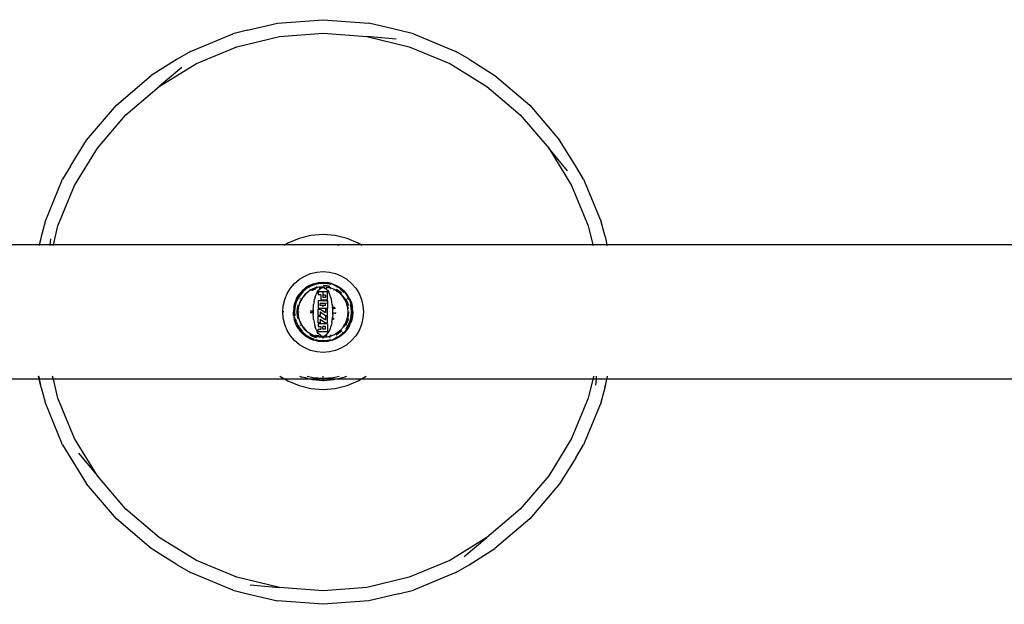
# Model space of a CAD drawing. Extents: x -3899 to 4610, y -3654 to 3886.
# Drawn here: x -2044 to -1605, y 886 to 1147 of the extents above; entities that cross this region are included whole.
import ezdxf

# ---------------------------------------------------------------- set-up
doc = ezdxf.new("R2010")
doc.units = 0
doc.layers.get('0').update_dxf_attribs({"linetype": 'CONTINUOUS'})

msp = doc.modelspace()

# ---------------------------------------------------------------- linework, layer by layer
for p, q in [((-1929.09, 1145.15), (-1908.71, 1146.76)), ((-1908.71, 1146.76), (-1888.33, 1145.15)), ((-1942.38, 1142.12), (-1948.97, 1140.38)), ((-1942.38, 1142.12), (-1929.09, 1145.15)), ((-1875.05, 1142.12), (-1888.33, 1145.15)), ((-1868.46, 1140.38), (-1875.05, 1142.12)), ((-1967.85, 1132.56), (-1948.97, 1140.38)), ((-1947.12, 1134.67), (-1928.15, 1139.23)), ((-1928.15, 1139.23), (-1908.71, 1140.76)), ((-1908.71, 1140.76), (-1889.27, 1139.23)), ((-1889.27, 1139.23), (-1870.31, 1134.67)), ((-1876.15, 1138.02), (-1889.27, 1139.23)), ((-1868.46, 1140.38), (-1849.57, 1132.56)), ((-1967.85, 1132.56), (-1973.75, 1129.13)), ((-1965.13, 1127.21), (-1947.12, 1134.67)), ((-1870.31, 1134.67), (-1852.3, 1127.21)), ((-1843.68, 1129.13), (-1849.57, 1132.56)), ((-1973.75, 1129.13), (-1985.28, 1121.88)), ((-1843.68, 1129.13), (-1832.14, 1121.88)), ((-1981.76, 1117.02), (-1965.13, 1127.21)), ((-1971.63, 1125.45), (-1981.76, 1117.02)), ((-1852.3, 1127.21), (-1835.67, 1117.02)), ((-2000.83, 1108.6), (-1985.28, 1121.88)), ((-1832.14, 1121.88), (-1816.6, 1108.6)), ((-1996.59, 1104.36), (-1981.76, 1117.02)), ((-1835.67, 1117.02), (-1820.84, 1104.36)), ((-2014.1, 1093.06), (-2000.83, 1108.6)), ((-1816.6, 1108.6), (-1803.32, 1093.06)), ((-2009.25, 1089.53), (-1996.59, 1104.36)), ((-1820.84, 1104.36), (-1808.18, 1089.53)), ((-2021.35, 1081.52), (-2014.1, 1093.06)), ((-1796.07, 1081.52), (-1803.32, 1093.06)), ((-2019.44, 1072.9), (-2009.25, 1089.53)), ((-1808.18, 1089.53), (-1797.99, 1072.9)), ((-1799.75, 1079.4), (-1808.18, 1089.53)), ((-2021.35, 1081.52), (-2024.79, 1075.63)), ((-1792.64, 1075.63), (-1796.07, 1081.52)), ((-2032.61, 1056.74), (-2024.79, 1075.63)), ((-1792.64, 1075.63), (-1784.82, 1056.74)), ((-2026.9, 1054.89), (-2019.44, 1072.9)), ((-1797.99, 1072.9), (-1790.53, 1054.89)), ((-2032.61, 1056.74), (-2034.35, 1050.15)), ((-2028.92, 1046.49), (-2026.9, 1054.89)), ((-1790.53, 1054.89), (-1788.51, 1046.49)), ((-1783.08, 1050.15), (-1784.82, 1056.74)), ((-2034.35, 1050.15), (-2035.18, 1046.49)), ((-2030.25, 1049.05), (-2030.48, 1046.49)), ((-1919.37, 1049.3), (-1924.38, 1047.23)), ((-1914.11, 1050.56), (-1919.37, 1049.3)), ((-1908.71, 1050.99), (-1914.11, 1050.56)), ((-1903.32, 1050.56), (-1908.71, 1050.99)), ((-1898.05, 1049.3), (-1903.32, 1050.56)), ((-1893.05, 1047.23), (-1898.05, 1049.3)), ((-1783.08, 1050.15), (-1782.24, 1046.49)), ((-2035.18, 1046.49), (-2151.09, 1046.49)), ((-2035.18, 1046.49), (-2035.27, 1046.12)), ((-2035.07, 1046.49), (-2035.18, 1046.49)), ((-2035.16, 1046.12), (-2035.07, 1046.49)), ((-2035.07, 1046.49), (-2034.54, 1048.7)), ((-2030.48, 1046.49), (-2035.07, 1046.49)), ((-2030.48, 1046.49), (-2030.52, 1046.12)), ((-2028.92, 1046.49), (-2030.48, 1046.49)), ((-2029.01, 1046.12), (-2028.92, 1046.49)), ((-1925.58, 1046.49), (-2028.92, 1046.49)), ((-1925.58, 1046.49), (-1926.19, 1046.12)), ((-1924.38, 1047.23), (-1925.58, 1046.49)), ((-1891.84, 1046.49), (-1925.58, 1046.49)), ((-1902.14, 1046.19), (-1902.18, 1046.19)), ((-1901.89, 1046.12), (-1902.14, 1046.19)), ((-1901.89, 1046.12), (-1901.84, 1046.12)), ((-1891.84, 1046.49), (-1893.05, 1047.23)), ((-1891.24, 1046.12), (-1891.84, 1046.49)), ((-1788.51, 1046.49), (-1891.84, 1046.49)), ((-1788.51, 1046.49), (-1788.42, 1046.12)), ((-1782.24, 1046.49), (-1788.51, 1046.49)), ((-1782.89, 1048.7), (-1782.87, 1048.62)), ((-1782.24, 1046.49), (-1782.16, 1046.12)), ((-1587.26, 1046.49), (-1782.24, 1046.49)), ((-1919.29, 1031.05), (-1916.89, 1032.52)), ((-1916.89, 1032.52), (-1914.28, 1033.61)), ((-1914.28, 1033.61), (-1911.53, 1034.26)), ((-1911.53, 1034.26), (-1908.71, 1034.49)), ((-1908.71, 1034.49), (-1905.9, 1034.26)), ((-1905.9, 1034.26), (-1903.15, 1033.61)), ((-1903.15, 1033.61), (-1900.54, 1032.52)), ((-1900.54, 1032.52), (-1898.13, 1031.05)), ((-1924.75, 1024.66), (-1923.28, 1027.07)), ((-1923.28, 1027.07), (-1921.44, 1029.21)), ((-1921.44, 1029.21), (-1919.29, 1031.05)), ((-1916.5, 1027.21), (-1918.08, 1025.86)), ((-1916.35, 1027), (-1917.9, 1025.67)), ((-1916.19, 1026.78), (-1917.71, 1025.48)), ((-1914.73, 1028.29), (-1916.5, 1027.21)), ((-1914.61, 1028.06), (-1916.35, 1027)), ((-1914.49, 1027.82), (-1916.19, 1026.78)), ((-1912.81, 1029.09), (-1914.73, 1028.29)), ((-1912.73, 1028.84), (-1914.61, 1028.06)), ((-1912.64, 1028.58), (-1914.49, 1027.82)), ((-1912.19, 1027.19), (-1913.82, 1026.51)), ((-1912.17, 1027.13), (-1913.79, 1026.45)), ((-1912.81, 1029.09), (-1910.79, 1029.57)), ((-1910.75, 1029.32), (-1912.73, 1028.84)), ((-1910.7, 1029.05), (-1912.64, 1028.58)), ((-1912.19, 1027.19), (-1911.91, 1027.25)), ((-1910.63, 1027.5), (-1912.17, 1027.13)), ((-1911.91, 1027.25), (-1912.17, 1027.13)), ((-1912.06, 1026.78), (-1912.12, 1026.75)), ((-1912.02, 1026.79), (-1912.06, 1026.78)), ((-1911.91, 1027.25), (-1911.85, 1027.28)), ((-1911.63, 1027.37), (-1911.85, 1027.28)), ((-1911.85, 1027.28), (-1911.62, 1027.34)), ((-1911.62, 1027.84), (-1911.83, 1027.78)), ((-1911.63, 1027.37), (-1911.31, 1027.41)), ((-1911.31, 1027.41), (-1911.62, 1027.34)), ((-1911.2, 1027.42), (-1911.31, 1027.41)), ((-1910.47, 1027.6), (-1911.2, 1027.42)), ((-1910.63, 1027.5), (-1911.2, 1027.42)), ((-1910.79, 1029.57), (-1908.71, 1029.74)), ((-1908.71, 1029.48), (-1910.75, 1029.32)), ((-1908.71, 1029.21), (-1910.7, 1029.05)), ((-1910.46, 1027.54), (-1910.63, 1027.5)), ((-1910.41, 1027.18), (-1910.53, 1027.14)), ((-1908.71, 1027.74), (-1910.47, 1027.6)), ((-1908.71, 1027.74), (-1910.46, 1027.54)), ((-1908.71, 1027.67), (-1910.46, 1027.54)), ((-1909.07, 1027.25), (-1910.41, 1027.18)), ((-1910.02, 1026.8), (-1910.12, 1026.74)), ((-1910.02, 1026.8), (-1909.94, 1026.88)), ((-1909.58, 1027.06), (-1909.94, 1026.88)), ((-1909.45, 1027.14), (-1909.58, 1027.06)), ((-1909.45, 1027.14), (-1909.38, 1027.16)), ((-1909.07, 1027.25), (-1909.38, 1027.16)), ((-1908.76, 1027.27), (-1909.07, 1027.25)), ((-1908.71, 1027.31), (-1908.76, 1027.27)), ((-1908.71, 1027.27), (-1908.76, 1027.27)), ((-1908.71, 1029.74), (-1906.64, 1029.57)), ((-1906.68, 1029.32), (-1908.71, 1029.48)), ((-1906.72, 1029.05), (-1908.71, 1029.21)), ((-1906.88, 1028.09), (-1908.71, 1028.24)), ((-1906.95, 1027.6), (-1908.71, 1027.74)), ((-1906.96, 1027.54), (-1908.71, 1027.74)), ((-1906.96, 1027.54), (-1908.71, 1027.67)), ((-1908.71, 1027.67), (-1908.71, 1027.31)), ((-1908.71, 1027.27), (-1908.71, 1027.31)), ((-1908.46, 1027.25), (-1908.71, 1027.31)), ((-1908.46, 1027.25), (-1908.71, 1027.27)), ((-1908.15, 1027.16), (-1908.46, 1027.25)), ((-1907.92, 1027.24), (-1908.46, 1027.25)), ((-1907.89, 1027.24), (-1908.46, 1027.25)), ((-1908.15, 1027.16), (-1907.59, 1026.88)), ((-1907.51, 1026.81), (-1907.59, 1026.88)), ((-1907.41, 1026.74), (-1907.51, 1026.81)), ((-1907.02, 1027.18), (-1907.3, 1027.18)), ((-1906.92, 1027.15), (-1907.02, 1027.18)), ((-1906.85, 1027.51), (-1906.96, 1027.54)), ((-1906.95, 1027.6), (-1906.25, 1027.43)), ((-1905.67, 1027.8), (-1906.88, 1028.09)), ((-1905.26, 1027.13), (-1906.85, 1027.51)), ((-1906.25, 1027.43), (-1906.85, 1027.51)), ((-1905.37, 1028.72), (-1906.72, 1029.05)), ((-1904.7, 1028.84), (-1906.68, 1029.32)), ((-1904.62, 1029.09), (-1906.64, 1029.57)), ((-1906.25, 1027.43), (-1906.14, 1027.41)), ((-1906.14, 1027.41), (-1905.81, 1027.34)), ((-1905.8, 1027.37), (-1906.14, 1027.41)), ((-1905.57, 1027.27), (-1905.81, 1027.34)), ((-1905.8, 1027.37), (-1905.57, 1027.27)), ((-1905.51, 1027.25), (-1905.57, 1027.27)), ((-1905.3, 1027.2), (-1905.51, 1027.25)), ((-1905.37, 1026.78), (-1905.43, 1026.79)), ((-1905.32, 1026.76), (-1905.37, 1026.78)), ((-1905.27, 1027.15), (-1905.3, 1027.2)), ((-1903.63, 1026.45), (-1905.26, 1027.13)), ((-1902.82, 1028.06), (-1904.7, 1028.84)), ((-1904.62, 1029.09), (-1902.7, 1028.29)), ((-1901.08, 1027), (-1902.82, 1028.06)), ((-1902.7, 1028.29), (-1900.93, 1027.21)), ((-1902.27, 1027.41), (-1902.42, 1027.5)), ((-1899.53, 1025.67), (-1901.08, 1027)), ((-1900.93, 1027.21), (-1899.34, 1025.86)), ((-1898.13, 1031.05), (-1895.99, 1029.21)), ((-1895.99, 1029.21), (-1894.15, 1027.07)), ((-1894.15, 1027.07), (-1892.68, 1024.66)), ((-1925.83, 1022.05), (-1924.75, 1024.66)), ((-1920.52, 1022.5), (-1921.32, 1020.58)), ((-1920.52, 1022.5), (-1919.43, 1024.27)), ((-1919.22, 1024.12), (-1920.29, 1022.38)), ((-1919, 1023.96), (-1920.05, 1022.26)), ((-1918.08, 1025.86), (-1919.43, 1024.27)), ((-1917.9, 1025.67), (-1919.22, 1024.12)), ((-1917.71, 1025.48), (-1919, 1023.96)), ((-1918.79, 1022.46), (-1918.85, 1022.37)), ((-1917.76, 1023.06), (-1918.68, 1021.56)), ((-1917.89, 1022.98), (-1917.81, 1023.1)), ((-1916.67, 1024.44), (-1917.81, 1023.1)), ((-1917.5, 1023.37), (-1917.76, 1023.06)), ((-1916.67, 1024.44), (-1917.5, 1023.37)), ((-1916.62, 1024.4), (-1917.5, 1023.37)), ((-1916.67, 1024.44), (-1915.33, 1025.59)), ((-1915.46, 1025.39), (-1916.67, 1024.44)), ((-1915.46, 1025.39), (-1916.62, 1024.4)), ((-1915.29, 1025.54), (-1915.46, 1025.39)), ((-1914.71, 1025.97), (-1915.33, 1025.59)), ((-1915.19, 1025.6), (-1915.29, 1025.54)), ((-1913.79, 1026.45), (-1915.19, 1025.6)), ((-1914.71, 1025.97), (-1915.19, 1025.6)), ((-1914.62, 1026.03), (-1914.71, 1025.97)), ((-1914.5, 1026.68), (-1914.69, 1026.56)), ((-1914.35, 1026.24), (-1914.62, 1026.03)), ((-1914.62, 1026.03), (-1914.33, 1026.22)), ((-1914.12, 1026.34), (-1914.35, 1026.24)), ((-1914.12, 1026.34), (-1914.33, 1026.22)), ((-1914.06, 1026.36), (-1914.12, 1026.34)), ((-1913.82, 1026.51), (-1914.06, 1026.36)), ((-1913.79, 1026.45), (-1914.06, 1026.36)), ((-1913.63, 1026.13), (-1913.68, 1026.09)), ((-1912.17, 1026.73), (-1913.63, 1026.13)), ((-1912.38, 1022.57), (-1912.5, 1022.15)), ((-1912.31, 1022.82), (-1912.38, 1022.57)), ((-1912.31, 1022.82), (-1912.26, 1022.99)), ((-1912.26, 1022.99), (-1912.18, 1023.24)), ((-1912.18, 1023.24), (-1911.79, 1024.29)), ((-1911.46, 1024.97), (-1911.79, 1024.29)), ((-1911.34, 1025.21), (-1911.46, 1024.97)), ((-1911.34, 1025.21), (-1911.31, 1025.26)), ((-1911.31, 1025.26), (-1910.71, 1026.15)), ((-1910.93, 1025.45), (-1910.93, 1024.23)), ((-1908.71, 1025.45), (-1910.93, 1025.45)), ((-1910.93, 1024.23), (-1909.72, 1024.23)), ((-1910.59, 1026.26), (-1910.71, 1026.15)), ((-1910.12, 1026.74), (-1910.59, 1026.26)), ((-1909.72, 1024.23), (-1909.69, 1021.89)), ((-1908.87, 1024.06), (-1908.87, 1022.89)), ((-1908.71, 1024.06), (-1908.87, 1024.06)), ((-1908.71, 1022.89), (-1908.87, 1022.89)), ((-1906.7, 1025.45), (-1908.71, 1025.45)), ((-1908.71, 1024.06), (-1908.71, 1025.45)), ((-1907.64, 1024.06), (-1908.71, 1024.06)), ((-1908.71, 1022.89), (-1908.71, 1024.06)), ((-1907.64, 1022.89), (-1908.71, 1022.89)), ((-1907.64, 1024.06), (-1907.64, 1022.89)), ((-1906.93, 1026.26), (-1907.41, 1026.74)), ((-1906.81, 1026.15), (-1906.93, 1026.26)), ((-1906.81, 1026.15), (-1906.21, 1025.26)), ((-1906.7, 1021.89), (-1906.7, 1025.45)), ((-1906.18, 1025.21), (-1906.21, 1025.26)), ((-1906.07, 1024.97), (-1906.18, 1025.21)), ((-1905.73, 1024.29), (-1906.07, 1024.97)), ((-1905.7, 1024.19), (-1905.73, 1024.29)), ((-1905.66, 1024.11), (-1905.7, 1024.19)), ((-1905.56, 1023.82), (-1905.66, 1024.11)), ((-1905.34, 1023.24), (-1905.56, 1023.82)), ((-1905.3, 1023.06), (-1905.34, 1023.24)), ((-1905.27, 1022.99), (-1905.3, 1023.06)), ((-1905.03, 1022.15), (-1905.27, 1022.99)), ((-1903.81, 1026.13), (-1903.91, 1026.17)), ((-1902.28, 1025.63), (-1903.63, 1026.45)), ((-1903.55, 1026.47), (-1903.6, 1026.46)), ((-1903.55, 1026.47), (-1903.36, 1026.36)), ((-1903.36, 1026.36), (-1903.31, 1026.34)), ((-1903.31, 1026.34), (-1903.1, 1026.22)), ((-1903.08, 1026.24), (-1903.31, 1026.34)), ((-1902.82, 1026.04), (-1903.1, 1026.22)), ((-1903.08, 1026.24), (-1902.82, 1026.04)), ((-1902.83, 1026.62), (-1902.87, 1026.64)), ((-1902.82, 1026.04), (-1902.74, 1025.98)), ((-1901.81, 1025.99), (-1902.74, 1026.56)), ((-1902.74, 1025.98), (-1902.22, 1025.66)), ((-1902.28, 1025.63), (-1902.74, 1025.98)), ((-1902.14, 1025.54), (-1902.28, 1025.63)), ((-1901.83, 1025.27), (-1902.14, 1025.54)), ((-1900.76, 1024.44), (-1901.94, 1025.45)), ((-1900.76, 1024.44), (-1901.83, 1025.27)), ((-1900.8, 1024.4), (-1901.83, 1025.27)), ((-1900.41, 1024.79), (-1901.81, 1025.99)), ((-1899.72, 1025.48), (-1901.06, 1026.63)), ((-1899.81, 1023.24), (-1900.8, 1024.4)), ((-1900.37, 1024), (-1900.47, 1024.09)), ((-1900.37, 1024), (-1899.61, 1023.1)), ((-1899.81, 1023.24), (-1900.37, 1024)), ((-1899.66, 1023.06), (-1899.81, 1023.24)), ((-1899.48, 1025.2), (-1899.72, 1025.48)), ((-1899.6, 1022.96), (-1899.66, 1023.06)), ((-1899.61, 1023.1), (-1899.23, 1022.48)), ((-1898.75, 1021.56), (-1899.6, 1022.96)), ((-1899.23, 1022.48), (-1899.6, 1022.96)), ((-1898.2, 1024.12), (-1899.53, 1025.67)), ((-1897.99, 1024.27), (-1899.34, 1025.86)), ((-1899.23, 1022.48), (-1899.17, 1022.39)), ((-1899.17, 1022.39), (-1898.98, 1022.1)), ((-1898.96, 1022.12), (-1899.17, 1022.39)), ((-1898.24, 1021.82), (-1898.59, 1022.39)), ((-1897.14, 1022.38), (-1898.2, 1024.12)), ((-1896.91, 1022.5), (-1897.99, 1024.27)), ((-1897.38, 1022.26), (-1897.79, 1022.93)), ((-1896.91, 1022.5), (-1896.11, 1020.58)), ((-1892.68, 1024.66), (-1891.59, 1022.05)), ((-1926.71, 1016.49), (-1926.49, 1019.3)), ((-1926.49, 1019.3), (-1925.83, 1022.05)), ((-1921.8, 1018.56), (-1921.96, 1016.49)), ((-1921.8, 1018.56), (-1921.32, 1020.58)), ((-1921.55, 1018.52), (-1921.71, 1016.49)), ((-1921.07, 1020.5), (-1921.55, 1018.52)), ((-1921.28, 1018.48), (-1921.43, 1016.49)), ((-1920.99, 1019.65), (-1921.28, 1018.48)), ((-1920.29, 1022.38), (-1921.07, 1020.5)), ((-1920.81, 1020.42), (-1920.95, 1019.83)), ((-1920.05, 1022.26), (-1920.81, 1020.42)), ((-1920.32, 1018.32), (-1920.46, 1016.49)), ((-1920.04, 1019.49), (-1920.32, 1018.32)), ((-1920.01, 1019.61), (-1920.03, 1019.53)), ((-1919.96, 1016.49), (-1919.83, 1018.25)), ((-1919.78, 1018.01), (-1919.96, 1016.49)), ((-1919.78, 1018.01), (-1919.9, 1016.49)), ((-1919.79, 1018.38), (-1919.83, 1018.25)), ((-1919.76, 1018.24), (-1919.78, 1018.01)), ((-1919.35, 1019.94), (-1919.76, 1018.24)), ((-1919.41, 1019.96), (-1919.43, 1019.9)), ((-1918.74, 1021.59), (-1919.41, 1019.96)), ((-1919.38, 1018.17), (-1919.39, 1018.14)), ((-1919.35, 1019.94), (-1919.38, 1019.93)), ((-1918.68, 1021.56), (-1919.35, 1019.94)), ((-1918.87, 1022.33), (-1918.91, 1022.27)), ((-1918.74, 1021.59), (-1918.7, 1021.65)), ((-1918.69, 1021.6), (-1918.68, 1021.56)), ((-1913.13, 1017.58), (-1913.06, 1018.72)), ((-1913.06, 1018.72), (-1912.93, 1019.87)), ((-1912.75, 1021.01), (-1912.93, 1019.87)), ((-1912.75, 1021.01), (-1912.5, 1022.15)), ((-1910.93, 1021.52), (-1910.93, 1018.1)), ((-1910.88, 1021.52), (-1910.93, 1021.52)), ((-1906.7, 1018.1), (-1910.93, 1018.1)), ((-1910.88, 1021.52), (-1910.76, 1021.57)), ((-1908.71, 1021.52), (-1910.88, 1021.52)), ((-1907.64, 1020.31), (-1909.99, 1020.31)), ((-1909.99, 1019.31), (-1909.99, 1020.31)), ((-1908.71, 1019.31), (-1909.99, 1019.31)), ((-1909.79, 1021.87), (-1909.69, 1021.89)), ((-1909.69, 1021.89), (-1908.71, 1021.89)), ((-1908.71, 1021.52), (-1908.71, 1021.89)), ((-1908.71, 1021.89), (-1907.73, 1021.89)), ((-1906.7, 1021.52), (-1908.71, 1021.52)), ((-1908.71, 1018.84), (-1908.71, 1019.31)), ((-1907.64, 1019.31), (-1908.71, 1019.31)), ((-1907.73, 1021.89), (-1907.01, 1021.72)), ((-1907.73, 1021.89), (-1906.7, 1021.89)), ((-1907.64, 1019.31), (-1907.64, 1020.31)), ((-1906.76, 1020.32), (-1907.15, 1020.48)), ((-1907.01, 1021.72), (-1906.7, 1021.59)), ((-1906.7, 1021.05), (-1906.87, 1021.12)), ((-1906.7, 1020.28), (-1906.76, 1020.32)), ((-1906.7, 1021.52), (-1906.7, 1021.05)), ((-1906.7, 1021.05), (-1906.7, 1020.28)), ((-1906.7, 1020.28), (-1906.7, 1018.1)), ((-1904.78, 1021.01), (-1905.03, 1022.15)), ((-1904.6, 1019.87), (-1904.78, 1021.01)), ((-1904.6, 1019.87), (-1904.47, 1018.72)), ((-1904.45, 1018.36), (-1904.47, 1018.72)), ((-1904.43, 1018.17), (-1904.45, 1018.36)), ((-1904.42, 1017.97), (-1904.43, 1018.17)), ((-1903.96, 1018.03), (-1904.26, 1018.76)), ((-1903.9, 1017.77), (-1903.96, 1018.03)), ((-1903.76, 1018.85), (-1903.48, 1018.19)), ((-1903.48, 1018.19), (-1903.43, 1017.95)), ((-1898.86, 1021.89), (-1898.98, 1022.1)), ((-1898.96, 1022.12), (-1898.86, 1021.89)), ((-1898.84, 1021.84), (-1898.86, 1021.89)), ((-1898.73, 1021.65), (-1898.84, 1021.84)), ((-1898.09, 1020.04), (-1898.75, 1021.56)), ((-1898.74, 1021.6), (-1898.73, 1021.65)), ((-1898.42, 1019.83), (-1898.44, 1019.87)), ((-1897.54, 1020.12), (-1898.24, 1021.82)), ((-1898.01, 1019.96), (-1898.14, 1020.26)), ((-1898.07, 1019.94), (-1898.09, 1020.04)), ((-1897.7, 1018.4), (-1898.07, 1019.94)), ((-1897.95, 1019.69), (-1898.07, 1019.94)), ((-1898.01, 1019.96), (-1897.95, 1019.69)), ((-1897.95, 1019.69), (-1897.92, 1019.63)), ((-1897.92, 1019.63), (-1897.86, 1019.39)), ((-1897.83, 1019.4), (-1897.92, 1019.63)), ((-1897.79, 1019.08), (-1897.86, 1019.39)), ((-1897.83, 1019.4), (-1897.79, 1019.08)), ((-1897.79, 1019.08), (-1897.78, 1018.97)), ((-1897.78, 1018.97), (-1897.6, 1018.25)), ((-1897.7, 1018.4), (-1897.78, 1018.97)), ((-1897.66, 1018.24), (-1897.7, 1018.4)), ((-1897.53, 1016.49), (-1897.66, 1018.24)), ((-1897.59, 1018.03), (-1897.6, 1018.25)), ((-1897.36, 1019.39), (-1897.54, 1020.12)), ((-1897.3, 1022.06), (-1897.38, 1022.26)), ((-1896.36, 1020.5), (-1897.14, 1022.38)), ((-1896.15, 1018.48), (-1896.47, 1019.83)), ((-1895.88, 1018.52), (-1896.36, 1020.5)), ((-1895.99, 1016.49), (-1896.15, 1018.48)), ((-1896.11, 1020.58), (-1895.63, 1018.56)), ((-1895.72, 1016.49), (-1895.88, 1018.52)), ((-1895.46, 1016.49), (-1895.63, 1018.56)), ((-1891.59, 1022.05), (-1890.94, 1019.3)), ((-1890.94, 1019.3), (-1890.71, 1016.49)), ((-1926.49, 1013.67), (-1926.71, 1016.49)), ((-1926.2, 1016.49), (-1926.71, 1016.49)), ((-1925.83, 1010.92), (-1926.49, 1013.67)), ((-1921.87, 1014.93), (-1921.96, 1016.49)), ((-1921.87, 1014.93), (-1921.82, 1014.62)), ((-1921.82, 1014.62), (-1921.8, 1014.41)), ((-1921.8, 1014.41), (-1921.72, 1014.08)), ((-1921.72, 1014.08), (-1921.6, 1013.39)), ((-1921.71, 1016.49), (-1921.55, 1014.45)), ((-1921.55, 1014.45), (-1921.07, 1012.47)), ((-1921.43, 1016.49), (-1921.29, 1014.73)), ((-1920.46, 1016.49), (-1920.32, 1014.65)), ((-1920.32, 1014.65), (-1920.04, 1013.48)), ((-1919.96, 1016.49), (-1919.83, 1014.73)), ((-1919.96, 1016.49), (-1919.79, 1015.14)), ((-1919.9, 1016.49), (-1919.79, 1015.14)), ((-1919.79, 1014.59), (-1919.83, 1014.73)), ((-1919.79, 1015.14), (-1919.76, 1014.74)), ((-1919.76, 1014.74), (-1919.35, 1013.03)), ((-1919.54, 1016.49), (-1919.53, 1016.46)), ((-1914.18, 1016.02), (-1914.21, 1016.48)), ((-1914.19, 1016.76), (-1914.16, 1017.21)), ((-1913.71, 1016.48), (-1913.67, 1015.98)), ((-1913.66, 1017.12), (-1913.7, 1016.63)), ((-1913.13, 1017.58), (-1913.15, 1017.03)), ((-1913.15, 1017.03), (-1913.15, 1016.48)), ((-1913.15, 1016.48), (-1913.15, 1015.94)), ((-1913.15, 1015.94), (-1913.13, 1015.38)), ((-1913.06, 1014.25), (-1913.13, 1015.38)), ((-1912.93, 1013.1), (-1913.06, 1014.25)), ((-1910.93, 1017.82), (-1909.96, 1017.82)), ((-1910.93, 1014.89), (-1910.93, 1017.82)), ((-1909.96, 1014.89), (-1910.93, 1014.89)), ((-1910.93, 1014.56), (-1909.96, 1014.56)), ((-1910.93, 1011.63), (-1910.93, 1014.56)), ((-1909.96, 1017.82), (-1907.64, 1016.2)), ((-1909.96, 1016.51), (-1909.96, 1014.89)), ((-1909.96, 1016.51), (-1907.64, 1014.89)), ((-1909.96, 1014.56), (-1907.64, 1012.94)), ((-1906.7, 1017.82), (-1907.64, 1017.82)), ((-1907.64, 1017.82), (-1907.64, 1016.2)), ((-1907.64, 1014.89), (-1906.7, 1014.89)), ((-1906.7, 1014.56), (-1907.64, 1014.56)), ((-1907.64, 1014.56), (-1907.64, 1012.94)), ((-1906.7, 1014.89), (-1906.7, 1017.82)), ((-1906.7, 1011.63), (-1906.7, 1014.56)), ((-1904.58, 1013.24), (-1904.52, 1013.79)), ((-1904.52, 1013.79), (-1904.47, 1014.25)), ((-1904.52, 1013.79), (-1904.32, 1014.11)), ((-1904.4, 1015.38), (-1904.47, 1014.25)), ((-1904.4, 1017.58), (-1904.42, 1017.97)), ((-1904.38, 1017.03), (-1904.4, 1017.58)), ((-1904.4, 1015.38), (-1904.38, 1015.94)), ((-1904.38, 1016.48), (-1904.38, 1017.03)), ((-1904.38, 1015.94), (-1904.38, 1016.48)), ((-1903.94, 1013.77), (-1904.26, 1013.25)), ((-1903.77, 1015.83), (-1903.73, 1016.31)), ((-1903.24, 1016.19), (-1903.27, 1015.74)), ((-1898.07, 1013.03), (-1897.69, 1014.62)), ((-1898.04, 1014.8), (-1898.04, 1014.83)), ((-1897.79, 1013.91), (-1897.86, 1013.58)), ((-1897.83, 1013.57), (-1897.79, 1013.91)), ((-1897.77, 1014.02), (-1897.79, 1013.91)), ((-1897.6, 1014.73), (-1897.77, 1014.02)), ((-1897.77, 1014.02), (-1897.69, 1014.62)), ((-1897.69, 1014.62), (-1897.66, 1014.74)), ((-1897.66, 1014.74), (-1897.65, 1014.97)), ((-1897.65, 1014.97), (-1897.46, 1016.49)), ((-1897.65, 1014.97), (-1897.53, 1016.49)), ((-1897.46, 1016.49), (-1897.6, 1014.73)), ((-1896.62, 1012.56), (-1896.15, 1014.5)), ((-1896.36, 1012.47), (-1895.88, 1014.45)), ((-1896.15, 1014.5), (-1895.99, 1016.49)), ((-1895.63, 1014.41), (-1896.11, 1012.39)), ((-1895.88, 1014.45), (-1895.72, 1016.49)), ((-1895.46, 1016.49), (-1895.63, 1014.41)), ((-1890.94, 1013.67), (-1891.59, 1010.92)), ((-1890.71, 1016.49), (-1890.94, 1013.67)), ((-1924.75, 1008.31), (-1925.83, 1010.92)), ((-1921.32, 1012.39), (-1921.6, 1013.39)), ((-1921.24, 1012.2), (-1921.32, 1012.39)), ((-1921.14, 1011.9), (-1921.24, 1012.2)), ((-1920.52, 1010.47), (-1921.14, 1011.9)), ((-1921.07, 1012.47), (-1920.29, 1010.59)), ((-1920.99, 1013.32), (-1920.81, 1012.56)), ((-1920.81, 1012.56), (-1920.05, 1010.71)), ((-1919.73, 1009.12), (-1920.52, 1010.47)), ((-1920.29, 1010.59), (-1919.22, 1008.85)), ((-1920.05, 1010.71), (-1919, 1009.01)), ((-1920.03, 1013.44), (-1920.01, 1013.37)), ((-1919.41, 1013.01), (-1919.43, 1013.08)), ((-1919.41, 1013.01), (-1918.74, 1011.38)), ((-1919.38, 1013.05), (-1919.35, 1013.03)), ((-1919.35, 1013.03), (-1918.68, 1011.41)), ((-1918.91, 1010.7), (-1918.79, 1010.51)), ((-1918.74, 1011.38), (-1918.59, 1011.14)), ((-1918.68, 1011.41), (-1917.82, 1010.01)), ((-1918.68, 1011.41), (-1918.59, 1011.14)), ((-1918.59, 1011.14), (-1918.56, 1011.08)), ((-1918.56, 1011.08), (-1918.44, 1010.87)), ((-1918.56, 1011.08), (-1918.47, 1010.85)), ((-1918.47, 1010.85), (-1918.26, 1010.58)), ((-1918.26, 1010.58), (-1918.44, 1010.87)), ((-1918.26, 1010.58), (-1918.19, 1010.49)), ((-1918.19, 1010.49), (-1917.81, 1009.87)), ((-1918.19, 1010.49), (-1917.82, 1010.01)), ((-1917.82, 1010.01), (-1917.76, 1009.91)), ((-1916.67, 1008.53), (-1917.81, 1009.87)), ((-1917.76, 1009.91), (-1917.61, 1009.74)), ((-1917.61, 1009.74), (-1916.67, 1008.53)), ((-1917.61, 1009.74), (-1916.62, 1008.58)), ((-1912.93, 1013.1), (-1912.75, 1011.95)), ((-1912.75, 1011.95), (-1912.5, 1010.82)), ((-1912.5, 1010.82), (-1912.26, 1009.98)), ((-1912.26, 1009.98), (-1912.23, 1009.9)), ((-1912.23, 1009.9), (-1912.18, 1009.72)), ((-1911.79, 1008.68), (-1912.18, 1009.72)), ((-1909.96, 1011.63), (-1910.93, 1011.63)), ((-1910.93, 1011.23), (-1910.93, 1010.07)), ((-1906.7, 1011.23), (-1910.93, 1011.23)), ((-1910.93, 1010.07), (-1909.72, 1010.07)), ((-1909.96, 1013.25), (-1909.96, 1011.63)), ((-1909.96, 1013.25), (-1907.64, 1011.63)), ((-1909.72, 1010.07), (-1909.72, 1008.84)), ((-1907.64, 1010.07), (-1908.84, 1010.07)), ((-1908.84, 1008.84), (-1908.84, 1010.07)), ((-1907.64, 1011.63), (-1906.7, 1011.63)), ((-1907.64, 1008.84), (-1907.64, 1010.07)), ((-1906.7, 1011.23), (-1906.7, 1007.67)), ((-1905.34, 1009.72), (-1905.56, 1009.14)), ((-1905.03, 1010.82), (-1905.34, 1009.72)), ((-1904.78, 1011.95), (-1905.03, 1010.82)), ((-1904.78, 1011.95), (-1904.6, 1013.1)), ((-1904.6, 1013.1), (-1904.59, 1013.15)), ((-1904.59, 1013.15), (-1904.58, 1013.24)), ((-1904.26, 1013.25), (-1904.47, 1013.02)), ((-1900.8, 1008.58), (-1899.66, 1009.91)), ((-1899.96, 1010.13), (-1899.94, 1010.16)), ((-1899.75, 1009.71), (-1899.61, 1009.87)), ((-1899.66, 1009.91), (-1899.57, 1010.06)), ((-1899.22, 1010.51), (-1899.61, 1009.87)), ((-1899.57, 1010.06), (-1898.75, 1011.41)), ((-1899.57, 1010.06), (-1899.22, 1010.51)), ((-1899.15, 1010.6), (-1899.22, 1010.51)), ((-1899.15, 1010.6), (-1898.98, 1010.87)), ((-1898.96, 1010.85), (-1899.15, 1010.6)), ((-1898.86, 1011.08), (-1898.98, 1010.87)), ((-1898.96, 1010.85), (-1898.86, 1011.08)), ((-1898.84, 1011.14), (-1898.86, 1011.08)), ((-1898.84, 1011.14), (-1898.75, 1011.41)), ((-1898.69, 1011.38), (-1898.84, 1011.14)), ((-1898.75, 1011.41), (-1898.07, 1013.03)), ((-1898.69, 1011.38), (-1898.01, 1013.01)), ((-1898.64, 1010.51), (-1898.24, 1011.15)), ((-1898.42, 1009.01), (-1897.38, 1010.71)), ((-1898.24, 1011.15), (-1897.54, 1012.86)), ((-1898.2, 1008.85), (-1897.14, 1010.59)), ((-1898.07, 1013.03), (-1897.95, 1013.29)), ((-1898.01, 1013.01), (-1897.95, 1013.29)), ((-1896.91, 1010.47), (-1897.99, 1008.7)), ((-1897.95, 1013.29), (-1897.92, 1013.35)), ((-1897.92, 1013.35), (-1897.86, 1013.58)), ((-1897.83, 1013.57), (-1897.92, 1013.35)), ((-1897.54, 1012.86), (-1897.36, 1013.58)), ((-1897.38, 1010.71), (-1896.62, 1012.56)), ((-1897.14, 1010.59), (-1896.36, 1012.47)), ((-1896.91, 1010.47), (-1896.11, 1012.39)), ((-1891.59, 1010.92), (-1892.68, 1008.31)), ((-1923.28, 1005.91), (-1924.75, 1008.31)), ((-1921.44, 1003.76), (-1923.28, 1005.91)), ((-1919.54, 1008.88), (-1919.73, 1009.12)), ((-1919.43, 1008.7), (-1919.54, 1008.88)), ((-1918.79, 1007.88), (-1919.43, 1008.7)), ((-1919.43, 1008.7), (-1918.05, 1007.15)), ((-1919.22, 1008.85), (-1917.9, 1007.3)), ((-1919, 1009.01), (-1917.95, 1007.78)), ((-1918.08, 1007.12), (-1918.79, 1007.88)), ((-1917.86, 1006.92), (-1918.08, 1007.12)), ((-1917.9, 1007.3), (-1916.35, 1005.98)), ((-1917.86, 1006.92), (-1917.71, 1006.76)), ((-1917.71, 1007.49), (-1916.19, 1006.2)), ((-1916.5, 1005.77), (-1917.71, 1006.76)), ((-1916.67, 1008.53), (-1915.33, 1007.38)), ((-1916.67, 1008.53), (-1915.6, 1007.7)), ((-1916.62, 1008.58), (-1915.6, 1007.7)), ((-1914.73, 1004.68), (-1916.5, 1005.77)), ((-1916.35, 1005.98), (-1914.61, 1004.91)), ((-1916.19, 1006.2), (-1914.49, 1005.15)), ((-1915.6, 1007.7), (-1915.29, 1007.44)), ((-1915.33, 1007.38), (-1914.69, 1006.99)), ((-1915.29, 1007.44), (-1915.14, 1007.35)), ((-1915.14, 1007.35), (-1913.79, 1006.52)), ((-1915.14, 1007.35), (-1914.69, 1006.99)), ((-1914.69, 1006.99), (-1914.6, 1006.93)), ((-1914.69, 1006.41), (-1914.56, 1006.33)), ((-1914.61, 1004.91), (-1912.73, 1004.13)), ((-1914.6, 1006.93), (-1914.33, 1006.76)), ((-1914.35, 1006.73), (-1914.6, 1006.93)), ((-1914.5, 1006.29), (-1914.05, 1006.02)), ((-1914.49, 1005.15), (-1912.84, 1004.47)), ((-1914.35, 1006.73), (-1914.12, 1006.63)), ((-1914.12, 1006.63), (-1914.33, 1006.76)), ((-1914.06, 1006.61), (-1914.12, 1006.63)), ((-1913.88, 1006.5), (-1914.06, 1006.61)), ((-1914.05, 1006.02), (-1912.34, 1005.31)), ((-1913.88, 1006.5), (-1913.82, 1006.51)), ((-1913.79, 1006.52), (-1913.71, 1006.47)), ((-1913.71, 1006.47), (-1912.17, 1005.85)), ((-1913.52, 1006.34), (-1912.19, 1005.79)), ((-1912.34, 1005.31), (-1911.83, 1005.19)), ((-1912.19, 1005.79), (-1911.91, 1005.72)), ((-1912.17, 1005.85), (-1910.63, 1005.48)), ((-1912.17, 1005.85), (-1911.91, 1005.72)), ((-1912.12, 1006.22), (-1912.06, 1006.19)), ((-1912.06, 1006.19), (-1912.02, 1006.18)), ((-1911.91, 1005.72), (-1911.85, 1005.7)), ((-1911.85, 1005.7), (-1911.62, 1005.63)), ((-1911.85, 1005.7), (-1911.63, 1005.6)), ((-1911.79, 1008.68), (-1911.46, 1008)), ((-1911.78, 1005.18), (-1911.62, 1005.14)), ((-1911.76, 1006.12), (-1910.53, 1005.83)), ((-1911.63, 1005.6), (-1911.31, 1005.56)), ((-1911.31, 1005.56), (-1911.62, 1005.63)), ((-1910.53, 1005.83), (-1911.54, 1005.92)), ((-1911.46, 1008), (-1911.34, 1007.75)), ((-1911.34, 1007.75), (-1911.31, 1007.7)), ((-1911.34, 1007.75), (-1911.33, 1007.73)), ((-1911.33, 1007.73), (-1911.31, 1007.7)), ((-1910.71, 1006.82), (-1911.31, 1007.7)), ((-1911.2, 1005.55), (-1911.31, 1005.56)), ((-1910.47, 1005.37), (-1911.2, 1005.55)), ((-1911.2, 1005.55), (-1910.63, 1005.48)), ((-1910.93, 1008.84), (-1909.72, 1008.84)), ((-1910.93, 1007.67), (-1910.93, 1008.84)), ((-1906.7, 1007.67), (-1910.93, 1007.67)), ((-1909.94, 1006.09), (-1910.71, 1006.82)), ((-1910.63, 1005.48), (-1910.46, 1005.44)), ((-1908.89, 1005.24), (-1910.47, 1005.37)), ((-1910.46, 1005.44), (-1910.06, 1005.41)), ((-1910.18, 1005.8), (-1909.07, 1005.72)), ((-1910.06, 1005.41), (-1908.71, 1005.3)), ((-1910.06, 1005.41), (-1908.89, 1005.24)), ((-1909.94, 1006.09), (-1909.58, 1005.91)), ((-1909.58, 1005.91), (-1909.45, 1005.83)), ((-1909.45, 1005.83), (-1909.38, 1005.8)), ((-1909.38, 1005.8), (-1909.07, 1005.72)), ((-1909.07, 1005.72), (-1908.76, 1005.69)), ((-1908.71, 1005.24), (-1908.89, 1005.24)), ((-1907.64, 1008.84), (-1908.84, 1008.84)), ((-1908.76, 1005.69), (-1908.71, 1005.66)), ((-1908.71, 1005.66), (-1908.46, 1005.72)), ((-1908.71, 1005.3), (-1906.96, 1005.44)), ((-1908.71, 1005.24), (-1908.71, 1005.3)), ((-1908.54, 1005.24), (-1908.71, 1005.24)), ((-1908.71, 1004.75), (-1908.71, 1005.24)), ((-1908.54, 1005.24), (-1906.96, 1005.44)), ((-1906.95, 1005.37), (-1908.54, 1005.24)), ((-1908.46, 1005.72), (-1908.15, 1005.8)), ((-1908.46, 1005.72), (-1907.91, 1005.73)), ((-1908.15, 1005.8), (-1907.59, 1006.09)), ((-1907.51, 1006.16), (-1907.59, 1006.09)), ((-1907.41, 1006.22), (-1907.51, 1006.16)), ((-1907.41, 1006.22), (-1906.93, 1006.7)), ((-1907.29, 1005.78), (-1907.02, 1005.8)), ((-1907.02, 1005.8), (-1906.83, 1005.84)), ((-1906.96, 1005.44), (-1906.85, 1005.46)), ((-1906.95, 1005.37), (-1906.25, 1005.54)), ((-1906.93, 1006.7), (-1906.81, 1006.82)), ((-1906.85, 1005.46), (-1905.26, 1005.85)), ((-1906.85, 1005.46), (-1906.25, 1005.54)), ((-1906.77, 1006.87), (-1906.81, 1006.82)), ((-1906.77, 1006.87), (-1906.46, 1007.34)), ((-1906.21, 1007.7), (-1906.46, 1007.34)), ((-1906.25, 1005.54), (-1906.14, 1005.56)), ((-1905.73, 1008.68), (-1906.21, 1007.7)), ((-1906.14, 1005.56), (-1905.81, 1005.63)), ((-1906.14, 1005.56), (-1905.8, 1005.6)), ((-1905.57, 1005.7), (-1905.81, 1005.63)), ((-1905.81, 1005.14), (-1905.59, 1005.19)), ((-1905.8, 1005.6), (-1905.57, 1005.7)), ((-1905.7, 1008.78), (-1905.73, 1008.68)), ((-1905.66, 1008.85), (-1905.7, 1008.78)), ((-1905.56, 1009.14), (-1905.66, 1008.85)), ((-1905.51, 1005.72), (-1905.57, 1005.7)), ((-1905.51, 1005.72), (-1905.26, 1005.85)), ((-1905.24, 1005.79), (-1905.51, 1005.72)), ((-1905.32, 1006.21), (-1905.27, 1006.24)), ((-1905.26, 1005.85), (-1905.16, 1005.87)), ((-1905.24, 1005.79), (-1904.94, 1005.91)), ((-1905.16, 1005.87), (-1903.63, 1006.52)), ((-1904.7, 1004.13), (-1902.82, 1004.91)), ((-1903.63, 1006.52), (-1902.24, 1007.38)), ((-1903.6, 1006.51), (-1903.55, 1006.5)), ((-1903.55, 1006.5), (-1903.36, 1006.61)), ((-1903.36, 1006.61), (-1903.31, 1006.63)), ((-1903.31, 1006.63), (-1903.1, 1006.76)), ((-1903.08, 1006.73), (-1903.31, 1006.63)), ((-1903.14, 1005.07), (-1902.94, 1005.15)), ((-1902.81, 1006.94), (-1903.1, 1006.76)), ((-1903.08, 1006.73), (-1902.81, 1006.94)), ((-1902.94, 1005.15), (-1902.27, 1005.56)), ((-1902.93, 1006.29), (-1902.81, 1006.36)), ((-1902.82, 1004.91), (-1901.08, 1005.98)), ((-1902.72, 1007.01), (-1902.81, 1006.94)), ((-1902.74, 1006.41), (-1901.81, 1006.98)), ((-1902.1, 1007.38), (-1902.72, 1007.01)), ((-1902.72, 1007.01), (-1902.24, 1007.38)), ((-1900.93, 1005.77), (-1902.7, 1004.68)), ((-1902.24, 1007.38), (-1902.14, 1007.44)), ((-1902.14, 1007.44), (-1901.96, 1007.59)), ((-1901.2, 1008.14), (-1902.1, 1007.38)), ((-1901.96, 1007.59), (-1900.8, 1008.58)), ((-1901.96, 1007.59), (-1901.2, 1008.14)), ((-1901.81, 1006.98), (-1900.41, 1008.18)), ((-1901.2, 1008.14), (-1901.11, 1008.24)), ((-1901.08, 1005.98), (-1899.53, 1007.3)), ((-1899.34, 1007.12), (-1900.93, 1005.77)), ((-1900, 1007.25), (-1899.72, 1007.49)), ((-1899.53, 1007.3), (-1898.2, 1008.85)), ((-1897.99, 1008.7), (-1899.34, 1007.12)), ((-1898.57, 1008.83), (-1898.42, 1009.01)), ((-1894.15, 1005.91), (-1895.99, 1003.76)), ((-1892.68, 1008.31), (-1894.15, 1005.91)), ((-1919.29, 1001.92), (-1921.44, 1003.76)), ((-1916.89, 1000.45), (-1919.29, 1001.92)), ((-1914.28, 999.37), (-1916.89, 1000.45)), ((-1914.73, 1004.68), (-1912.81, 1003.88)), ((-1910.79, 1003.4), (-1912.81, 1003.88)), ((-1912.73, 1004.13), (-1910.75, 1003.65)), ((-1912.06, 1004.25), (-1910.7, 1003.92)), ((-1908.71, 1003.24), (-1910.79, 1003.4)), ((-1910.75, 1003.65), (-1908.71, 1003.49)), ((-1910.7, 1003.92), (-1908.71, 1003.77)), ((-1908.71, 1003.77), (-1906.72, 1003.92)), ((-1908.71, 1003.77), (-1908.71, 1003.83)), ((-1908.71, 1003.49), (-1908.71, 1003.77)), ((-1908.71, 1003.49), (-1906.68, 1003.65)), ((-1908.71, 1003.49), (-1908.71, 1003.24)), ((-1906.64, 1003.4), (-1908.71, 1003.24)), ((-1906.72, 1003.92), (-1905.37, 1004.25)), ((-1906.68, 1003.65), (-1904.7, 1004.13)), ((-1904.62, 1003.88), (-1906.64, 1003.4)), ((-1904.62, 1003.88), (-1902.7, 1004.68)), ((-1900.54, 1000.45), (-1903.15, 999.37)), ((-1898.13, 1001.92), (-1900.54, 1000.45)), ((-1895.99, 1003.76), (-1898.13, 1001.92)), ((-1911.53, 998.71), (-1914.28, 999.37)), ((-1908.71, 998.49), (-1911.53, 998.71)), ((-1905.9, 998.71), (-1908.71, 998.49)), ((-1903.15, 999.37), (-1905.9, 998.71)), ((-2035.27, 986.86), (-2035.52, 987.95)), ((-2035.16, 986.86), (-2035.42, 987.95)), ((-2029.01, 986.86), (-2029.27, 987.95)), ((-1927.98, 987.95), (-1926.19, 986.86)), ((-1919.29, 987.95), (-1918.14, 987.48)), ((-1916.59, 987.09), (-1918.14, 987.48)), ((-1915.85, 987.95), (-1913.33, 987.35)), ((-1913.33, 987.35), (-1908.71, 986.99)), ((-1908.71, 987.47), (-1908.71, 987.95)), ((-1908.71, 986.99), (-1904.1, 987.35)), ((-1904.1, 987.35), (-1901.58, 987.95)), ((-1900.84, 987.09), (-1899.29, 987.48)), ((-1899.29, 987.48), (-1898.14, 987.95)), ((-1891.24, 986.86), (-1889.45, 987.95)), ((-1788.16, 987.95), (-1788.42, 986.86)), ((-1786.91, 986.86), (-1786.81, 987.95)), ((-1782.16, 986.86), (-1781.91, 987.95)), ((-2035.18, 986.49), (-2151.09, 986.49)), ((-2034.35, 982.82), (-2035.18, 986.49)), ((-2035.07, 986.49), (-2035.18, 986.49)), ((-2034.49, 984.07), (-2035.07, 986.49)), ((-2028.92, 986.49), (-2035.07, 986.49)), ((-2026.9, 978.08), (-2028.92, 986.49)), ((-1925.58, 986.49), (-2028.92, 986.49)), ((-1925.58, 986.49), (-1924.38, 985.75)), ((-1914, 986.49), (-1925.58, 986.49)), ((-1924.38, 985.75), (-1919.37, 983.67)), ((-1919.37, 983.67), (-1914.11, 982.41)), ((-1915.59, 986.86), (-1916.59, 987.09)), ((-1915.59, 986.86), (-1915.54, 986.86)), ((-1914, 986.49), (-1913.48, 986.36)), ((-1908.71, 986.49), (-1914, 986.49)), ((-1913.48, 986.36), (-1908.71, 985.99)), ((-1908.71, 986.99), (-1908.71, 986.86)), ((-1903.42, 986.49), (-1908.71, 986.49)), ((-1908.71, 985.99), (-1908.71, 986.49)), ((-1908.71, 985.99), (-1903.94, 986.36)), ((-1908.71, 985.99), (-1908.71, 985.69)), ((-1903.94, 986.36), (-1903.42, 986.49)), ((-1891.84, 986.49), (-1903.42, 986.49)), ((-1903.32, 982.41), (-1898.05, 983.67)), ((-1901.89, 986.86), (-1901.84, 986.86)), ((-1901.84, 986.86), (-1900.84, 987.09)), ((-1898.05, 983.67), (-1893.05, 985.75)), ((-1893.05, 985.75), (-1891.84, 986.49)), ((-1788.51, 986.49), (-1891.84, 986.49)), ((-1788.51, 986.49), (-1790.53, 978.08)), ((-1786.94, 986.49), (-1788.51, 986.49)), ((-1787.18, 983.92), (-1786.94, 986.49)), ((-1782.24, 986.49), (-1786.94, 986.49)), ((-1782.89, 984.27), (-1783.23, 982.86)), ((-1783.08, 982.82), (-1782.24, 986.49)), ((-1587.26, 986.49), (-1782.24, 986.49)), ((-2034.35, 982.82), (-2032.61, 976.23)), ((-1914.11, 982.41), (-1908.71, 981.99)), ((-1908.71, 981.99), (-1903.32, 982.41)), ((-1908.71, 982.16), (-1908.71, 981.99)), ((-1784.82, 976.23), (-1783.08, 982.82)), ((-2024.79, 957.34), (-2032.61, 976.23)), ((-2019.44, 960.07), (-2026.9, 978.08)), ((-1790.53, 978.08), (-1797.99, 960.07)), ((-1784.82, 976.23), (-1792.64, 957.34)), ((-2024.79, 957.34), (-2021.35, 951.45)), ((-2009.25, 943.44), (-2019.44, 960.07)), ((-1797.99, 960.07), (-1808.18, 943.44)), ((-1796.07, 951.45), (-1792.64, 957.34)), ((-2017.68, 953.57), (-2009.25, 943.44)), ((-2021.35, 951.45), (-2014.1, 939.92)), ((-1796.07, 951.45), (-1803.32, 939.92)), ((-1996.59, 928.61), (-2009.25, 943.44)), ((-1808.18, 943.44), (-1820.84, 928.61)), ((-2000.83, 924.37), (-2014.1, 939.92)), ((-1803.32, 939.92), (-1816.6, 924.37)), ((-1981.76, 915.95), (-1996.59, 928.61)), ((-1820.84, 928.61), (-1835.67, 915.95)), ((-1985.28, 911.1), (-2000.83, 924.37)), ((-1816.6, 924.37), (-1832.14, 911.1)), ((-1965.13, 905.76), (-1981.76, 915.95)), ((-1835.67, 915.95), (-1852.3, 905.76)), ((-1845.8, 907.52), (-1835.67, 915.95)), ((-1973.75, 903.85), (-1985.28, 911.1)), ((-1843.68, 903.85), (-1832.14, 911.1)), ((-1947.12, 898.3), (-1965.13, 905.76)), ((-1852.3, 905.76), (-1870.31, 898.3)), ((-1973.75, 903.85), (-1967.85, 900.41)), ((-1948.97, 892.59), (-1967.85, 900.41)), ((-1849.57, 900.41), (-1868.46, 892.59)), ((-1849.57, 900.41), (-1843.68, 903.85)), ((-1928.15, 893.75), (-1947.12, 898.3)), ((-1870.31, 898.3), (-1889.27, 893.75)), ((-1948.97, 892.59), (-1942.38, 890.85)), ((-1942.38, 890.85), (-1929.09, 887.82)), ((-1941.28, 894.95), (-1928.15, 893.75)), ((-1908.71, 892.22), (-1928.15, 893.75)), ((-1889.27, 893.75), (-1908.71, 892.22)), ((-1875.05, 890.85), (-1888.33, 887.82)), ((-1875.05, 890.85), (-1868.46, 892.59)), ((-1908.71, 886.22), (-1929.09, 887.82)), ((-1888.33, 887.82), (-1908.71, 886.22))]:
    msp.add_line(p, q)

doc.saveas('drawing.dxf')
